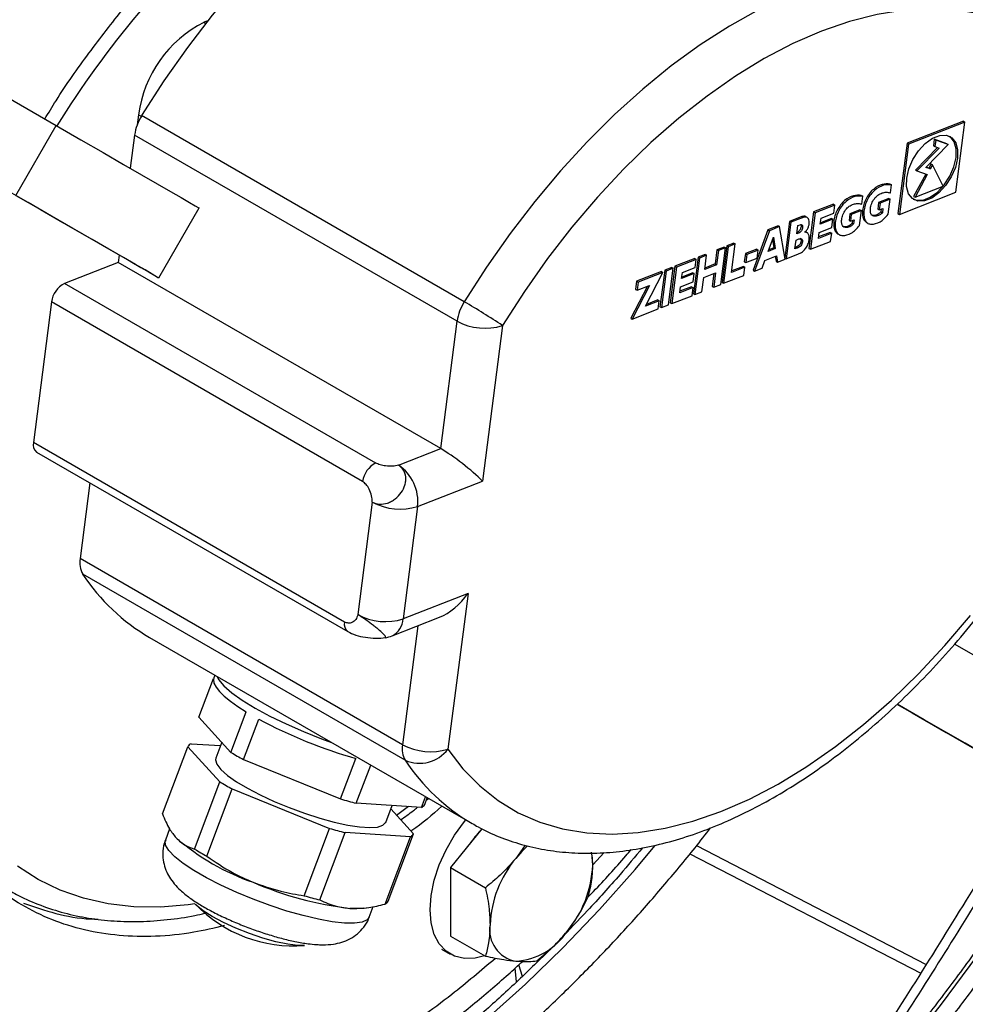
# Model space of a CAD drawing. Units: millimetres. Extents: x 5 to 415, y 3 to 291.
# Drawn here: x 217 to 219, y 50 to 52 of the extents above; entities that cross this region are included whole.
import ezdxf

# ---------------------------------------------------------------- set-up
doc = ezdxf.new("R2010")
doc.units = ezdxf.units.MM

msp = doc.modelspace()

# ---------------------------------------------------------------- linework, layer by layer
at = {"color": 7, "linetype": 'Continuous', "lineweight": 25}
for p, q in [((215.6189, 52.4645), (217.4935, 51.382)), ((217.806, 51.5982), (217.7981, 51.5952)), ((217.6631, 51.4044), (217.6604, 51.3838)), ((218.3355, 51.018), (217.6696, 51.4024)), ((219.366, 51.391), (219.2496, 51.3453)), ((219.3689, 51.3893), (219.2526, 51.3436)), ((219.3502, 51.2441), (219.3689, 51.3893)), ((219.366, 51.391), (219.3689, 51.3893)), ((217.4102, 51.2377), (217.4935, 51.382)), ((217.6549, 51.3624), (217.6461, 51.2939)), ((218.3208, 50.978), (217.6549, 51.3624)), ((219.2496, 51.3453), (219.2309, 51.2002)), ((219.2526, 51.3436), (219.2339, 51.1985)), ((219.2496, 51.3453), (219.2526, 51.3436)), ((219.2885, 51.2957), (219.3346, 51.3426)), ((219.3059, 51.3536), (219.3042, 51.3402)), ((219.3316, 51.3443), (219.3059, 51.3536)), ((219.3059, 51.3536), (219.3089, 51.3519)), ((219.3089, 51.3519), (219.3071, 51.3385)), ((219.3346, 51.3426), (219.3089, 51.3519)), ((219.3316, 51.3443), (219.3346, 51.3426)), ((219.3126, 51.3366), (219.2669, 51.2901)), ((219.316, 51.3353), (219.2699, 51.2884)), ((219.3042, 51.3402), (219.3071, 51.3385)), ((219.3071, 51.3385), (219.316, 51.3353)), ((219.2994, 51.3028), (219.2947, 51.2941)), ((219.2994, 51.3028), (219.3023, 51.3011)), ((219.2881, 51.2818), (219.2631, 51.2356)), ((219.2669, 51.2901), (219.2699, 51.2884)), ((219.2699, 51.2884), (219.2913, 51.2807)), ((219.2976, 51.2924), (219.2885, 51.2957)), ((219.2947, 51.2941), (219.2889, 51.2962)), ((219.2947, 51.2941), (219.2976, 51.2924)), ((219.3023, 51.3011), (219.2976, 51.2924)), ((219.3242, 51.2567), (219.3023, 51.3011)), ((219.2145, 51.2611), (219.2175, 51.2594)), ((219.2913, 51.2807), (219.2661, 51.2339)), ((219.2154, 51.2429), (219.2175, 51.2594)), ((219.2339, 51.1985), (219.3502, 51.2441)), ((219.2661, 51.2339), (219.3242, 51.2567)), ((219.1552, 51.2378), (219.1581, 51.2361)), ((219.156, 51.2197), (219.1581, 51.2361)), ((219.1909, 51.2232), (219.1891, 51.2094)), ((219.2117, 51.2314), (219.1909, 51.2232)), ((219.1909, 51.2232), (219.1938, 51.2215)), ((219.1938, 51.2215), (219.1921, 51.2077)), ((219.2147, 51.2297), (219.1938, 51.2215)), ((219.2107, 51.1989), (219.2147, 51.2297)), ((219.2117, 51.2314), (219.2147, 51.2297)), ((219.2631, 51.2356), (219.2661, 51.2339)), ((217.7048, 51.0675), (217.7881, 51.2118)), ((219.0568, 51.2036), (219.0471, 51.1281)), ((219.0597, 51.2019), (219.05, 51.1264)), ((219.0975, 51.2196), (219.0568, 51.2036)), ((219.0568, 51.2036), (219.0597, 51.2019)), ((219.1005, 51.2179), (219.0597, 51.2019)), ((219.0721, 51.1908), (219.0983, 51.201)), ((219.0975, 51.2196), (219.1005, 51.2179)), ((219.0983, 51.201), (219.1005, 51.2179)), ((219.1315, 51.1999), (219.1298, 51.1862)), ((219.1524, 51.2081), (219.1315, 51.1999)), ((219.1315, 51.1999), (219.1345, 51.1982)), ((219.1553, 51.2064), (219.1345, 51.1982)), ((219.1514, 51.1756), (219.1553, 51.2064)), ((219.1524, 51.2081), (219.1553, 51.2064)), ((219.1891, 51.2094), (219.1921, 51.2077)), ((219.1921, 51.2077), (219.1999, 51.2108)), ((219.1965, 51.2095), (219.1958, 51.2036)), ((219.1958, 51.2036), (219.1987, 51.2019)), ((219.1999, 51.2108), (219.1987, 51.2019)), ((219.2309, 51.2002), (219.2339, 51.1985)), ((219.0068, 51.184), (218.9971, 51.1091)), ((219.0097, 51.1823), (219, 51.1068)), ((219.0324, 51.194), (219.0068, 51.184)), ((219.0068, 51.184), (219.0097, 51.1823)), ((219.0353, 51.1923), (219.0097, 51.1823)), ((219.0324, 51.194), (219.0353, 51.1923)), ((219.0437, 51.1919), (219.0407, 51.1936)), ((219.0705, 51.1783), (219.0721, 51.1908)), ((219.0967, 51.1885), (219.0705, 51.1783)), ((219.0937, 51.1902), (219.0709, 51.1813)), ((219.0937, 51.1902), (219.0967, 51.1885)), ((219.0945, 51.1717), (219.0967, 51.1885)), ((219.1298, 51.1862), (219.1327, 51.1845)), ((219.1345, 51.1982), (219.1327, 51.1845)), ((219.1327, 51.1845), (219.1405, 51.1875)), ((219.1372, 51.1862), (219.1364, 51.1804)), ((219.1364, 51.1804), (219.1394, 51.1787)), ((219.1405, 51.1875), (219.1394, 51.1787)), ((219.1657, 51.1819), (219.1686, 51.1802)), ((218.9624, 51.1666), (218.9319, 51.083)), ((218.9654, 51.1649), (218.9348, 51.0813)), ((218.9836, 51.1749), (218.9624, 51.1666)), ((218.9624, 51.1666), (218.9654, 51.1649)), ((218.9865, 51.1732), (218.9654, 51.1649)), ((218.9836, 51.1749), (218.9865, 51.1732)), ((218.9977, 51.1059), (218.9865, 51.1732)), ((219.0221, 51.1586), (219.0243, 51.1753)), ((219.0267, 51.1604), (219.0221, 51.1586)), ((219.0238, 51.1621), (219.0225, 51.1616)), ((219.0238, 51.1621), (219.0267, 51.1604)), ((219.0243, 51.1753), (219.0289, 51.1771)), ((219.0432, 51.1607), (219.0402, 51.1624)), ((219.0667, 51.149), (219.0683, 51.1614)), ((219.0941, 51.1597), (219.0667, 51.149)), ((219.0911, 51.1614), (219.0671, 51.152)), ((219.0683, 51.1614), (219.0945, 51.1717)), ((219.0911, 51.1614), (219.0941, 51.1597)), ((219.0919, 51.1428), (219.0941, 51.1597)), ((218.8921, 51.1391), (218.8776, 51.1334)), ((218.8921, 51.1391), (218.8951, 51.1374)), ((218.9629, 51.122), (218.9737, 51.1517)), ((218.9719, 51.1466), (218.9747, 51.1295)), ((218.9737, 51.1517), (218.9777, 51.1278)), ((219.0181, 51.1271), (219.0204, 51.1454)), ((219.0204, 51.1454), (219.0265, 51.1478)), ((219.05, 51.1264), (219.0919, 51.1428)), ((219.1063, 51.1586), (219.1093, 51.1569)), ((218.8572, 51.1254), (218.8535, 51.0961)), ((218.8602, 51.1237), (218.8564, 51.0943)), ((218.8718, 51.1311), (218.8572, 51.1254)), ((218.8572, 51.1254), (218.8602, 51.1237)), ((218.8747, 51.1294), (218.8602, 51.1237)), ((218.865, 51.0539), (218.8747, 51.1294)), ((218.8776, 51.1334), (218.8679, 51.0579)), ((218.8805, 51.1317), (218.8708, 51.0562)), ((218.8718, 51.1311), (218.8747, 51.1294)), ((218.8776, 51.1334), (218.8805, 51.1317)), ((218.8951, 51.1374), (218.8805, 51.1317)), ((218.8875, 51.0787), (218.8951, 51.1374)), ((218.9392, 51.1266), (218.9159, 51.1175)), ((218.9421, 51.1249), (218.9188, 51.1158)), ((218.9392, 51.1266), (218.9421, 51.1249)), ((218.9399, 51.1081), (218.9421, 51.1249)), ((218.9777, 51.1278), (218.9629, 51.122)), ((218.9747, 51.1295), (218.9641, 51.1254)), ((218.9747, 51.1295), (218.9777, 51.1278)), ((219.0241, 51.1295), (219.0181, 51.1271)), ((219.0212, 51.1312), (219.0185, 51.1301)), ((219.0212, 51.1312), (219.0241, 51.1295)), ((219.0471, 51.1281), (219.05, 51.1264)), ((217.6211, 51.0992), (217.5105, 51.0559)), ((217.6231, 51.1146), (217.6211, 51.0992)), ((218.2869, 50.7148), (217.6211, 51.0992)), ((218.8113, 51.1074), (218.7705, 51.0914)), ((218.8142, 51.1057), (218.7735, 51.0897)), ((218.8182, 51.1101), (218.8085, 51.0346)), ((218.8113, 51.1074), (218.8142, 51.1057)), ((218.8212, 51.1084), (218.8115, 51.0329)), ((218.812, 51.0888), (218.8142, 51.1057)), ((218.8328, 51.1158), (218.8182, 51.1101)), ((218.8182, 51.1101), (218.8212, 51.1084)), ((218.8357, 51.1141), (218.8212, 51.1084)), ((218.832, 51.0848), (218.8357, 51.1141)), ((218.8328, 51.1158), (218.8357, 51.1141)), ((218.9159, 51.1175), (218.9137, 51.1007)), ((218.9137, 51.1007), (218.9167, 51.099)), ((218.9159, 51.1175), (218.9188, 51.1158)), ((218.9188, 51.1158), (218.9167, 51.099)), ((218.9167, 51.099), (218.9399, 51.1081)), ((218.9502, 51.0873), (218.9561, 51.1034)), ((218.9561, 51.1034), (218.9801, 51.1128)), ((218.9776, 51.1118), (218.9793, 51.1016)), ((218.9793, 51.1016), (218.9823, 51.0999)), ((218.9801, 51.1128), (218.9823, 51.0999)), ((218.9823, 51.0999), (218.9977, 51.1059)), ((218.9973, 51.1084), (219, 51.1068)), ((219, 51.1068), (219.0256, 51.1169)), ((218.7426, 51.0804), (218.6914, 51.0604)), ((218.7456, 51.0787), (218.6944, 51.0587)), ((218.7096, 51.009), (218.7456, 51.0787)), ((218.7493, 51.0832), (218.7396, 51.0076)), ((218.7523, 51.0815), (218.7425, 51.0059)), ((218.7426, 51.0804), (218.7456, 51.0787)), ((218.7639, 51.0889), (218.7493, 51.0832)), ((218.7493, 51.0832), (218.7523, 51.0815)), ((218.7668, 51.0872), (218.7523, 51.0815)), ((218.7571, 51.0116), (218.7668, 51.0872)), ((218.7705, 51.0914), (218.7608, 51.0159)), ((218.7735, 51.0897), (218.7638, 51.0142)), ((218.7639, 51.0889), (218.7668, 51.0872)), ((218.7705, 51.0914), (218.7735, 51.0897)), ((218.7843, 51.0661), (218.7859, 51.0786)), ((218.8075, 51.078), (218.7846, 51.0691)), ((218.7859, 51.0786), (218.812, 51.0888)), ((218.8075, 51.078), (218.8104, 51.0763)), ((218.8564, 51.0943), (218.832, 51.0848)), ((218.8535, 51.0961), (218.8324, 51.0878)), ((218.8535, 51.0961), (218.8564, 51.0943)), ((218.9149, 51.0894), (218.8875, 51.0787)), ((218.9119, 51.0911), (218.8879, 51.0817)), ((218.9119, 51.0911), (218.9149, 51.0894)), ((218.9127, 51.0726), (218.9149, 51.0894)), ((218.9319, 51.083), (218.9348, 51.0813)), ((218.9348, 51.0813), (218.9502, 51.0873)), ((218.6914, 51.0604), (218.6892, 51.0435)), ((218.6914, 51.0604), (218.6944, 51.0587)), ((218.6944, 51.0587), (218.6922, 51.0418)), ((218.7821, 51.0492), (218.8083, 51.0595)), ((218.8104, 51.0763), (218.7843, 51.0661)), ((218.8083, 51.0595), (218.8104, 51.0763)), ((218.826, 51.0386), (218.8298, 51.0679)), ((218.8298, 51.0679), (218.8542, 51.0775)), ((218.8509, 51.0762), (218.8475, 51.0499)), ((218.8542, 51.0775), (218.8505, 51.0482)), ((218.8679, 51.0579), (218.8708, 51.0562)), ((218.8708, 51.0562), (218.9127, 51.0726)), ((218.1528, 50.6851), (217.5105, 51.0559)), ((218.7135, 51.0502), (218.6794, 50.984)), ((218.7182, 51.052), (218.6823, 50.9823)), ((218.6892, 51.0435), (218.6922, 51.0418)), ((218.6922, 51.0418), (218.7182, 51.052)), ((218.7805, 51.0367), (218.7821, 51.0492)), ((218.8078, 51.0475), (218.7805, 51.0367)), ((218.8049, 51.0492), (218.7809, 51.0398)), ((218.8049, 51.0492), (218.8078, 51.0475)), ((218.8057, 51.0306), (218.8078, 51.0475)), ((218.8115, 51.0329), (218.826, 51.0386)), ((218.8475, 51.0499), (218.8505, 51.0482)), ((218.8505, 51.0482), (218.865, 51.0539)), ((217.4835, 51.0177), (217.4462, 50.7274)), ((218.1258, 50.647), (217.4835, 51.0177)), ((218.738, 51.0201), (218.7096, 51.009)), ((218.7351, 51.0218), (218.7115, 51.0125)), ((218.7351, 51.0218), (218.738, 51.0201)), ((218.7358, 51.0033), (218.738, 51.0201)), ((218.7638, 51.0142), (218.8057, 51.0306)), ((218.8085, 51.0346), (218.8115, 51.0329)), ((218.6823, 50.9823), (218.7358, 51.0033)), ((218.7396, 51.0076), (218.7425, 51.0059)), ((218.7425, 51.0059), (218.7571, 51.0116)), ((218.7608, 51.0159), (218.7638, 51.0142)), ((218.2869, 50.7148), (218.3208, 50.978)), ((218.6794, 50.984), (218.6823, 50.9823)), ((218.4145, 50.969), (218.3732, 50.6478)), ((218.0885, 50.3567), (217.4462, 50.7274)), ((218.1997, 50.6806), (218.2869, 50.7148)), ((217.4528, 50.7077), (218.0951, 50.3369)), ((217.5626, 50.6443), (217.5424, 50.4877)), ((218.2393, 50.5953), (218.3732, 50.6478)), ((218.1457, 50.6043), (218.1158, 50.3721)), ((218.2393, 50.5953), (218.2095, 50.3631)), ((218.2083, 50.1033), (217.5424, 50.4877)), ((218.2137, 50.0712), (217.5479, 50.4556)), ((218.3433, 50.4156), (218.2095, 50.3631)), ((218.3433, 50.4156), (218.302, 50.0944)), ((218.1867, 50.3283), (218.2846, 50.3667)), ((217.686, 50.3248), (218.3518, 49.9404)), ((217.8205, 50.2472), (217.8185, 50.2418)), ((217.7879, 50.1601), (217.8179, 50.2398)), ((217.854, 50.0875), (217.8856, 50.1711)), ((217.854, 50.0875), (217.7879, 50.1601)), ((217.8797, 50.0727), (217.9112, 50.1563)), ((217.7715, 50.1055), (217.8324, 50.1015)), ((217.835, 50.1084), (217.8225, 50.0754)), ((217.7126, 49.9605), (217.7649, 50.0993)), ((217.8311, 50.0267), (217.7649, 50.0993)), ((217.8797, 50.0727), (218.0804, 49.9913)), ((218.0804, 49.9913), (218.112, 50.0749)), ((218.1127, 49.9826), (218.1424, 50.0614)), ((217.7787, 49.8879), (217.8311, 50.0267)), ((217.8043, 49.8731), (217.8567, 50.0119)), ((217.8567, 50.0119), (218.0575, 49.9305)), ((218.2473, 49.9737), (218.1127, 49.9826)), ((218.2473, 49.9737), (218.2557, 49.9959)), ((218.2539, 49.9798), (218.2592, 49.9939)), ((218.2572, 49.9886), (218.2619, 49.9923)), ((218.1734, 49.943), (218.1865, 49.9777)), ((218.1838, 49.9707), (218.2309, 49.919)), ((217.7273, 49.9294), (217.7186, 49.9062)), ((218.0051, 49.7916), (218.0575, 49.9305)), ((218.0373, 49.7829), (218.0897, 49.9218)), ((218.2244, 49.9129), (218.0897, 49.9218)), ((218.1786, 49.7802), (218.2309, 49.919)), ((218.372, 49.9299), (218.3075, 49.8496)), ((218.172, 49.7741), (218.2244, 49.9129)), ((218.4612, 49.8959), (218.4418, 49.8686)), ((218.6009, 49.8544), (218.5991, 49.8794)), ((218.8014, 49.8783), (219.2782, 49.6319)), ((218.3075, 49.8496), (218.3793, 49.8081)), ((218.3075, 49.8496), (218.3075, 49.7081)), ((218.1268, 49.7656), (218.1328, 49.7663)), ((218.1396, 49.7474), (218.1478, 49.769)), ((218.3075, 49.7081), (218.3793, 49.6667)), ((218.0057, 49.6887), (217.9919, 49.6888)), ((218.2888, 49.6812), (218.3065, 49.671)), ((218.4556, 49.6247), (218.4481, 49.6486))]:
    msp.add_line(p, q, dxfattribs=at)
at = {"color": 8, "linetype": 'Continuous', "lineweight": 25}
for p, q in [((217.7981, 51.5952), (217.8019, 51.593)), ((217.6631, 51.4044), (217.6688, 51.4011)), ((218.2399, 50.3491), (218.2083, 50.1033)), ((218.2207, 49.9755), (218.1959, 49.9575)), ((218.6008, 49.8554), (218.6244, 49.8808)), ((218.8148, 49.8949), (219.2892, 49.6497)), ((218.4435, 49.6134), (218.4409, 49.6422))]:
    msp.add_line(p, q, dxfattribs=at)
at = {"color": 7, "linetype": 'Continuous', "lineweight": 25, "flags": 128}
for points in [[(218.8263, 52.0407), (218.818, 52.0454), (218.7733, 52.0663), (218.7258, 52.0817), (218.6758, 52.0916), (218.6235, 52.0959), (218.5691, 52.0947), (218.513, 52.0878), (218.4555, 52.0754), (218.3969, 52.0575), (218.3374, 52.0341), (218.2773, 52.0055), (218.2171, 51.9718), (218.1569, 51.9331), (218.0972, 51.8896), (218.0381, 51.8417), (217.9801, 51.7894), (217.9234, 51.7331), (217.8683, 51.6731), (217.8151, 51.6097), (217.7641, 51.5432), (217.7155, 51.474), (217.6696, 51.4024)], [(219.3995, 51.6129), (219.3497, 51.6211), (219.2977, 51.6237), (219.2436, 51.6205), (219.1879, 51.6116), (219.1308, 51.597), (219.0727, 51.5768), (219.014, 51.5511), (218.9548, 51.5202), (218.8956, 51.484), (218.8367, 51.443), (218.7784, 51.3972), (218.721, 51.3469), (218.665, 51.2925), (218.6105, 51.2341), (218.5579, 51.1723), (218.5075, 51.1072), (218.4596, 51.0393), (218.4145, 50.969)], [(217.4935, 51.382), (217.5442, 51.3527), (217.5905, 51.326), (217.6323, 51.3018), (217.6694, 51.2804), (217.7016, 51.2618), (217.7289, 51.246), (217.7512, 51.2332), (217.7682, 51.2233), (217.7801, 51.2165), (217.7866, 51.2127), (217.7881, 51.2118)], [(219.249, 51.2734), (219.2535, 51.2926), (219.2619, 51.3119), (219.2735, 51.3298), (219.2873, 51.3448), (219.3023, 51.3556), (219.3172, 51.3615), (219.3308, 51.3618), (219.342, 51.3567), (219.35, 51.3465), (219.354, 51.332), (219.3538, 51.3144), (219.3493, 51.2952), (219.3409, 51.2758), (219.3293, 51.258), (219.3155, 51.243), (219.3005, 51.2321), (219.2856, 51.2263), (219.272, 51.2259), (219.2608, 51.2311), (219.2528, 51.2413), (219.2488, 51.2558), (219.249, 51.2734)], [(219.2625, 51.2298), (219.2691, 51.2276), (219.2827, 51.228), (219.2976, 51.2338), (219.3126, 51.2447), (219.3264, 51.2597), (219.338, 51.2775), (219.3463, 51.2969), (219.3508, 51.3161), (219.3511, 51.3337), (219.347, 51.3482), (219.3391, 51.3584), (219.3374, 51.3596)], [(217.4102, 51.2377), (217.4608, 51.2084), (217.5072, 51.1816), (217.549, 51.1575), (217.5861, 51.1361), (217.6183, 51.1175), (217.6456, 51.1017), (217.6678, 51.0889), (217.6849, 51.079), (217.6967, 51.0722), (217.7033, 51.0683), (217.7046, 51.0676), (217.7006, 51.0699), (217.6913, 51.0753), (217.6767, 51.0837), (217.657, 51.0951), (217.6321, 51.1094), (217.6022, 51.1266), (217.5675, 51.1467), (217.5279, 51.1695), (217.4838, 51.195), (217.4352, 51.2231), (217.3823, 51.2536)], [(218.302, 50.0944), (218.3329, 50.0538), (218.3675, 50.0183), (218.4056, 49.9879), (218.447, 49.9629), (218.4914, 49.9434), (218.5387, 49.9295), (218.5885, 49.9212), (218.6406, 49.9187), (218.6946, 49.9219), (218.7504, 49.9308), (218.8074, 49.9454), (218.8655, 49.9655), (218.9243, 49.9912), (218.9835, 50.0222), (219.0427, 50.0583), (219.1016, 50.0994), (219.1599, 50.1452), (219.2172, 50.1954), (219.2733, 50.2499), (219.3278, 50.3082), (219.3803, 50.3701)], [(220.7647, 49.493), (220.717, 49.5205), (220.665, 49.5505), (220.6089, 49.583), (220.5489, 49.6176), (220.4852, 49.6543), (220.4182, 49.693), (220.348, 49.7336), (220.275, 49.7758), (220.1993, 49.8194), (220.1214, 49.8644), (220.0415, 49.9106), (219.9598, 49.9577), (219.8769, 50.0056), (219.7928, 50.0541), (219.7081, 50.1031), (219.6229, 50.1522), (219.5377, 50.2014), (219.4527, 50.2505), (219.3683, 50.2992), (219.3473, 50.3113)], [(217.8252, 50.2445), (217.8285, 50.2382), (217.8393, 50.2252), (217.8557, 50.2107), (217.8774, 50.1952), (217.9037, 50.179), (217.934, 50.1625), (217.9676, 50.1462), (218.0034, 50.1304), (218.0407, 50.1157), (218.0612, 50.1082)], [(217.8185, 50.2418), (217.8177, 50.2377), (217.8189, 50.2305), (217.8232, 50.2224), (217.8303, 50.2134), (217.8402, 50.2037), (217.8529, 50.1933), (217.868, 50.1824), (217.8856, 50.1711)], [(219.2286, 50.1874), (219.2602, 50.1692), (219.3306, 50.1285), (219.4022, 50.0871), (219.4746, 50.0454), (219.5472, 50.0035), (219.6196, 49.9616), (219.6915, 49.9201), (219.7624, 49.8792), (219.8318, 49.8391), (219.8994, 49.8001), (219.9647, 49.7624), (220.0273, 49.7262), (220.0869, 49.6918), (220.1432, 49.6593), (220.1957, 49.629), (220.2442, 49.601), (220.2883, 49.5755)], [(220.6814, 49.3486), (220.6337, 49.3762), (220.5816, 49.4062), (220.5255, 49.4386), (220.4655, 49.4733), (220.4019, 49.51), (220.3349, 49.5487), (220.2647, 49.5892), (220.1916, 49.6314), (220.116, 49.6751), (220.0381, 49.7201), (219.9581, 49.7662), (219.8765, 49.8134), (219.7935, 49.8613), (219.7095, 49.9098), (219.6247, 49.9587), (219.5396, 50.0079), (219.4543, 50.0571), (219.3694, 50.1062), (219.285, 50.1549), (219.2291, 50.1872)], [(217.8225, 50.0754), (217.8219, 50.0718), (217.8247, 50.0629), (217.8331, 50.0522), (217.8468, 50.0401), (217.8654, 50.027), (217.8882, 50.0134), (217.9145, 49.9996), (217.9435, 49.9861), (217.9743, 49.9734), (218.0058, 49.9618), (218.0371, 49.9518), (218.0671, 49.9435), (218.0949, 49.9374), (218.1196, 49.9336), (218.1404, 49.9323), (218.1566, 49.9334), (218.1677, 49.9369), (218.1733, 49.9428), (218.1734, 49.943)], [(218.3776, 49.6677), (218.3581, 49.6628), (218.3358, 49.6619), (218.3156, 49.6666), (218.2981, 49.6767), (218.284, 49.6918), (218.2736, 49.7116), (218.2672, 49.7354), (218.265, 49.7625), (218.2672, 49.7921), (218.2736, 49.8233), (218.284, 49.8551), (218.2981, 49.8866), (218.3156, 49.9168), (218.3358, 49.9448), (218.3385, 49.9481)], [(218.4664, 49.8947), (218.4543, 49.8829), (218.4418, 49.8686)], [(218.6009, 49.8544), (218.6, 49.8698), (218.598, 49.8811)], [(217.9919, 49.6888), (217.9712, 49.6913), (217.9468, 49.6965), (217.9199, 49.704), (217.892, 49.7135), (217.8643, 49.7245), (217.8383, 49.7364), (217.8152, 49.7486), (217.7963, 49.7606), (217.7825, 49.7717), (217.7804, 49.7737)], [(218.1268, 49.7656), (218.1165, 49.7649), (218.0997, 49.7653)]]:
    msp.add_lwpolyline(points, dxfattribs=at)
at = {"color": 8, "linetype": 'Continuous', "lineweight": 25, "flags": 128}
for points in [[(219.4922, 51.6563), (219.4838, 51.661), (219.4391, 51.6819), (219.3917, 51.6973), (219.3416, 51.7072), (219.2893, 51.7116), (219.235, 51.7103), (219.1789, 51.7034), (219.1214, 51.691), (219.0627, 51.6731), (219.0032, 51.6497), (218.9432, 51.6211), (218.883, 51.5874), (218.8228, 51.5487), (218.763, 51.5052), (218.704, 51.4573), (218.646, 51.405), (218.5893, 51.3487), (218.5342, 51.2887), (218.481, 51.2253), (218.43, 51.1588), (218.3814, 51.0896), (218.3355, 51.018)], [(218.0258, 48.5136), (218.0598, 48.5272), (218.1469, 48.5655), (218.2345, 48.6088), (218.3223, 48.6569), (218.4101, 48.7099), (218.4977, 48.7675), (218.5849, 48.8297), (218.6715, 48.8962), (218.7573, 48.9671), (218.8422, 49.042), (218.9259, 49.1209), (219.0083, 49.2035), (219.0892, 49.2896), (219.1684, 49.3792), (219.2456, 49.472), (219.3209, 49.5677), (219.3939, 49.6661), (219.4645, 49.7672), (219.5326, 49.8705), (219.5972, 49.9746)], [(218.0882, 49.7349), (218.0632, 49.7377), (218.0345, 49.7429), (218.0029, 49.7504), (217.9693, 49.7599), (217.9346, 49.7713), (217.8998, 49.7842), (217.8658, 49.7983), (217.8334, 49.8131), (217.8037, 49.8283), (217.7775, 49.8435), (217.7553, 49.8582), (217.7379, 49.8721), (217.7257, 49.8847), (217.7191, 49.8957), (217.7182, 49.9049), (217.7186, 49.9062)], [(217.7358, 49.1453), (217.8162, 49.1759), (217.8973, 49.2121), (217.9788, 49.2537), (218.0604, 49.3005), (218.1419, 49.3526), (218.223, 49.4096), (218.3035, 49.4714), (218.3831, 49.5379), (218.4617, 49.6088), (218.5389, 49.6838), (218.6145, 49.7629), (218.6883, 49.8457), (218.7292, 49.8942)], [(217.7793, 49.7749), (217.7655, 49.773), (217.7086, 49.7682), (217.6536, 49.7688), (217.6005, 49.7749), (217.5498, 49.7863), (217.5016, 49.8032), (217.4561, 49.8253), (217.4136, 49.8525)], [(218.1396, 49.7474), (218.1352, 49.7417), (218.1247, 49.737), (218.1089, 49.7347), (218.0882, 49.7349)]]:
    msp.add_lwpolyline(points, dxfattribs=at)
at = {"color": 8, "linetype": 'Continuous', "lineweight": 25}
for centre, radius, start, end in [((219.1944, 50.3279), 1.9998, 131.7395, 148.212), ((218.1071, 50.3519), 0.0192, 165.7319, 231.3208), ((218.1688, 50.3648), 0.0407, 296.0356, 357.5621), ((218.5641, 50.303), 0.4201, 213.4805, 239.64), ((208.1781, 56.6817), 13.3056, 322.80343, 329.57364), ((208.9113, 56.2595), 12.9886, 322.70271, 329.55912)]:
    msp.add_arc(centre, radius, start, end, dxfattribs=at)
at = {"color": 7, "linetype": 'Continuous', "lineweight": 25}
for centre, radius, start, end in [((217.911, 51.3721), 0.2499, 116.8329, 172.5818), ((217.7577, 51.3473), 0.1038, 147.9676, 171.6623), ((217.5331, 51.0113), 0.05, 116.8329, 172.5818), ((218.4235, 50.9629), 0.1038, 147.9676, 171.6623), ((217.6051, 49.7523), 1.4613, 56.3659, 60.0102), ((218.3782, 51.0838), 0.1204, 241.5309, 287.5341), ((217.4648, 50.7227), 0.0192, 165.7379, 231.2655), ((218.1754, 50.6405), 0.05, 116.8329, 172.5818), ((218.1493, 50.6053), 0.0906, 353.689, 56.2104), ((218.2031, 50.7102), 0.1204, 241.5309, 287.5341), ((217.5888, 50.479), 0.0471, 169.3827, 209.8183), ((217.8982, 50.6873), 0.4201, 213.4804, 239.649), ((218.1732, 50.4779), 0.1204, 241.5309, 287.5341), ((218.1623, 50.3903), 0.0667, 278.6151, 291.4058), ((218.3999, 51.0724), 1.0383, 241.9226, 253.9018), ((217.7796, 50.0902), 0.0173, 117.8997, 147.9917), ((218.2546, 50.0946), 0.0471, 169.3827, 209.8183), ((218.2657, 50.2092), 0.1204, 241.5309, 287.5341), ((218.1707, 50.6065), 0.6079, 238.6077, 241.3977), ((218.2434, 50.1378), 0.0729, 245.9783, 323.4256), ((218.1478, 50.5457), 0.6079, 238.6077, 241.3977), ((218.3229, 50.8274), 0.8706, 253.8274, 256.0232), ((218.2392, 49.989), 0.0173, 297.8997, 327.9917), ((218.3, 50.7666), 0.8706, 253.8274, 256.0232), ((218.2163, 49.9282), 0.0173, 297.8997, 327.9917), ((218.5303, 49.7745), 0.2214, 136.6943, 145.7165), ((218.064, 50.2875), 0.4963, 229.3361, 250.6692), ((218.0954, 50.4068), 0.6079, 238.6077, 241.3977), ((218.6188, 49.7213), 0.2302, 140.2279, 177.3607), ((218.3709, 49.865), 0.2302, 320.2279, 357.3607), ((218.1851, 50.4806), 0.7203, 246.662, 263.1887), ((218.2476, 50.6277), 0.8706, 253.8274, 256.0232), ((218.1639, 49.7894), 0.0173, 297.8997, 327.9917), ((217.9836, 49.9712), 0.2833, 224.1853, 274.4759), ((218.4539, 49.7213), 0.066, 170.7481, 259.4532), ((218.4336, 49.7931), 0.1369, 273.4295, 326.5651)]:
    msp.add_arc(centre, radius, start, end, dxfattribs=at)
for centre, major_axis, ratio, start_param, end_param in [((218.326, 50.675), (0.0609, -0.0475), 0.136383, 0.798157, 2.368953), ((218.2961, 50.4428), (0.0576, 0.0739), 0.577241, 3.914232, 4.792975)]:
    msp.add_ellipse(centre, major_axis=major_axis, ratio=ratio, start_param=start_param, end_param=end_param, dxfattribs=at)
for points, knots in [([(217.186, 51.5663), (217.1971, 51.5851), (217.2304, 51.6409), (217.2883, 51.732), (217.3596, 51.8393), (217.4332, 51.9445), (217.5089, 52.0474), (217.5866, 52.1479), (217.6662, 52.2457), (217.7475, 52.3408), (217.8305, 52.4329), (217.9149, 52.522), (218.0006, 52.6079), (218.0874, 52.6903), (218.1753, 52.7693), (218.2641, 52.8446), (218.3536, 52.9162), (218.4437, 52.9838), (218.5342, 53.0475), (218.625, 53.1071), (218.7159, 53.1626), (218.8067, 53.2137), (218.8974, 53.2605), (218.9876, 53.3028), (219.0787, 53.3414), (219.1392, 53.3634), (219.1701, 53.3745)], [0, 0, 0, 0, 0.0215742, 0.0640823, 0.1065892, 0.1490946, 0.1915979, 0.2340985, 0.276596, 0.3190897, 0.3615793, 0.4040642, 0.4465439, 0.4890181, 0.5314864, 0.5739484, 0.6164039, 0.6588529, 0.7012954, 0.7437316, 0.786162, 0.8285876, 0.8710095, 0.9134294, 0.9558492, 1, 1, 1, 1]), ([(217.4698, 51.3957), (217.4774, 51.4083), (217.5059, 51.455), (217.56, 51.5322), (217.6085, 51.5939), (217.6327, 51.6247)], [0, 0, 0, 0, 0.155385, 0.577693, 1, 1, 1, 1]), ([(219.2145, 51.2611), (219.2093, 51.2614), (219.1987, 51.2622), (219.1829, 51.2536), (219.1715, 51.2419), (219.1645, 51.2309), (219.1598, 51.2188), (219.1574, 51.2067), (219.1575, 51.1958), (219.1599, 51.1866), (219.1638, 51.1834), (219.1657, 51.1819)], [0, 0, 0, 0, 0.178547, 0.359119, 0.448368, 0.53824, 0.630173, 0.724585, 0.819737, 0.912636, 1, 1, 1, 1]), ([(219.2175, 51.2594), (219.2122, 51.2597), (219.2016, 51.2605), (219.1858, 51.2519), (219.1745, 51.2402), (219.1674, 51.2292), (219.1627, 51.2171), (219.1603, 51.205), (219.1604, 51.1941), (219.163, 51.185), (219.1684, 51.1794), (219.1785, 51.1771), (219.1907, 51.1807), (219.2028, 51.1893), (219.2081, 51.1957), (219.2107, 51.1989)], [0, 0, 0, 0, 0.122983, 0.24736, 0.308834, 0.370738, 0.434061, 0.499092, 0.564632, 0.62862, 0.690532, 0.752758, 0.877577, 0.93869, 1, 1, 1, 1]), ([(219.1987, 51.2019), (219.1969, 51.2003), (219.1934, 51.1972), (219.1883, 51.195), (219.1833, 51.1943), (219.1788, 51.1951), (219.175, 51.1986), (219.1737, 51.205), (219.1741, 51.2136), (219.1774, 51.2236), (219.1835, 51.2337), (219.1919, 51.2406), (219.2005, 51.2438), (219.2086, 51.2446), (219.2132, 51.2435), (219.2154, 51.2429)], [0, 0, 0, 0, 0.063227, 0.117953, 0.169581, 0.239629, 0.296264, 0.370741, 0.446502, 0.534266, 0.623576, 0.713321, 0.810854, 0.911242, 1, 1, 1, 1]), ([(219.1552, 51.2378), (219.1499, 51.2382), (219.1393, 51.2389), (219.1235, 51.2303), (219.1122, 51.2186), (219.1052, 51.2076), (219.1004, 51.1955), (219.098, 51.1835), (219.0982, 51.1725), (219.1006, 51.1634), (219.1045, 51.1602), (219.1063, 51.1586)], [0, 0, 0, 0, 0.178547, 0.359119, 0.448368, 0.53824, 0.630173, 0.724585, 0.819737, 0.912636, 1, 1, 1, 1]), ([(219.1581, 51.2361), (219.1529, 51.2365), (219.1423, 51.2372), (219.1265, 51.2286), (219.1151, 51.2169), (219.1081, 51.2059), (219.1034, 51.1938), (219.101, 51.1818), (219.1011, 51.1708), (219.1036, 51.1618), (219.1091, 51.1561), (219.1191, 51.1538), (219.1313, 51.1575), (219.1435, 51.166), (219.1488, 51.1724), (219.1514, 51.1756)], [0, 0, 0, 0, 0.1229828, 0.2473601, 0.3088339, 0.3707375, 0.4340608, 0.4990916, 0.5646319, 0.6286203, 0.6905319, 0.7527583, 0.8775766, 0.9386899, 1, 1, 1, 1]), ([(219.1394, 51.1787), (219.1375, 51.177), (219.1341, 51.174), (219.1289, 51.1718), (219.124, 51.171), (219.1194, 51.1718), (219.1157, 51.1754), (219.1143, 51.1818), (219.1147, 51.1903), (219.1181, 51.2004), (219.1241, 51.2104), (219.1326, 51.2173), (219.1412, 51.2205), (219.1492, 51.2213), (219.1538, 51.2202), (219.156, 51.2197)], [0, 0, 0, 0, 0.063227, 0.117953, 0.169581, 0.239629, 0.296264, 0.370741, 0.446502, 0.534266, 0.623576, 0.713321, 0.810854, 0.911242, 1, 1, 1, 1]), ([(219.1958, 51.2036), (219.1939, 51.202), (219.1905, 51.199), (219.1853, 51.1967), (219.1804, 51.1961), (219.1769, 51.1962), (219.1756, 51.1975), (219.1755, 51.1976)], [0, 0, 0, 0, 0.259102, 0.483365, 0.694937, 0.981989, 1, 1, 1, 1]), ([(219.0407, 51.1936), (219.0407, 51.1936), (219.0397, 51.1946), (219.0368, 51.1948), (219.0339, 51.1943), (219.0324, 51.194)], [0, 0, 0, 0, 0.014581, 0.508101, 1, 1, 1, 1]), ([(219.0384, 51.1618), (219.04, 51.1633), (219.0431, 51.1663), (219.0462, 51.1727), (219.0478, 51.1789), (219.0479, 51.1847), (219.0466, 51.1894), (219.0437, 51.1923), (219.0398, 51.1933), (219.0368, 51.1926), (219.0353, 51.1923)], [0, 0, 0, 0, 0.1277501, 0.2507798, 0.3771787, 0.5055624, 0.631534, 0.7541261, 0.8772653, 1, 1, 1, 1]), ([(219.1364, 51.1804), (219.1346, 51.1787), (219.1311, 51.1757), (219.126, 51.1734), (219.1211, 51.1728), (219.1176, 51.1729), (219.1162, 51.1743), (219.1162, 51.1743)], [0, 0, 0, 0, 0.259102, 0.483365, 0.694937, 0.981989, 1, 1, 1, 1]), ([(219.0299, 51.1781), (219.0299, 51.1781), (219.0306, 51.1777), (219.0309, 51.1758), (219.0309, 51.1729), (219.0301, 51.1696), (219.0288, 51.1667), (219.0272, 51.1645), (219.0255, 51.163), (219.0244, 51.1624), (219.0238, 51.1621)], [0, 0, 0, 0, 0.007997, 0.171198, 0.338701, 0.506029, 0.667864, 0.773563, 0.881806, 1, 1, 1, 1]), ([(219.0256, 51.1169), (219.0277, 51.1178), (219.0319, 51.1197), (219.0383, 51.1251), (219.0435, 51.1327), (219.0469, 51.1411), (219.0482, 51.1493), (219.0471, 51.1562), (219.044, 51.1611), (219.0403, 51.1615), (219.0384, 51.1618)], [0, 0, 0, 0, 0.12411, 0.248149, 0.372578, 0.498633, 0.625025, 0.750978, 0.87562, 1, 1, 1, 1]), ([(219.0289, 51.1771), (219.0297, 51.1773), (219.0313, 51.1777), (219.0331, 51.1765), (219.0339, 51.1742), (219.0339, 51.1712), (219.0331, 51.1679), (219.0317, 51.165), (219.0301, 51.1628), (219.0285, 51.1613), (219.0273, 51.1607), (219.0267, 51.1604)], [0, 0, 0, 0, 0.124268, 0.248896, 0.372465, 0.499292, 0.625986, 0.74852, 0.828551, 0.910509, 1, 1, 1, 1]), ([(219.0289, 51.1494), (219.029, 51.1494), (219.0299, 51.1492), (219.0309, 51.1471), (219.031, 51.1435), (219.03, 51.1394), (219.0275, 51.1353), (219.0243, 51.1327), (219.0222, 51.1317), (219.0212, 51.1312)], [0, 0, 0, 0, 0.013023, 0.178742, 0.342801, 0.508132, 0.672028, 0.835635, 1, 1, 1, 1]), ([(219.0265, 51.1478), (219.0275, 51.148), (219.0295, 51.1485), (219.0323, 51.148), (219.0339, 51.1456), (219.0339, 51.1418), (219.0329, 51.1377), (219.0305, 51.1336), (219.0273, 51.131), (219.0252, 51.13), (219.0241, 51.1295)], [0, 0, 0, 0, 0.124895, 0.249801, 0.375763, 0.500464, 0.626132, 0.750709, 0.875067, 1, 1, 1, 1]), ([(218.1457, 50.6043), (218.1505, 50.6025), (218.16, 50.5988), (218.1745, 50.6011), (218.1853, 50.6057), (218.1956, 50.6124), (218.2065, 50.6235), (218.2127, 50.6371), (218.2151, 50.6481), (218.215, 50.659), (218.2111, 50.6715), (218.2035, 50.6776), (218.1997, 50.6806)], [0, 0, 0, 0, 0.127522, 0.250633, 0.315106, 0.378768, 0.503596, 0.624787, 0.688728, 0.753018, 0.877188, 1, 1, 1, 1]), ([(218.1997, 50.6806), (218.1958, 50.6797), (218.1879, 50.6779), (218.1741, 50.6788), (218.1617, 50.681), (218.1557, 50.6838), (218.1528, 50.6851)], [0, 0, 0, 0, 0.271323, 0.563068, 0.789103, 1, 1, 1, 1]), ([(218.1457, 50.6043), (218.1455, 50.6087), (218.1452, 50.6178), (218.1399, 50.6305), (218.1334, 50.6411), (218.1283, 50.645), (218.1258, 50.647)], [0, 0, 0, 0, 0.2723087, 0.5640695, 0.7894301, 1, 1, 1, 1]), ([(218.3521, 49.9409), (218.356, 49.9385), (218.3736, 49.9275), (218.4074, 49.9127), (218.4532, 49.8967), (218.5013, 49.8859), (218.5512, 49.8798), (218.6029, 49.8785), (218.6562, 49.8822), (218.7108, 49.8907), (218.7665, 49.9042), (218.823, 49.9225), (218.88, 49.9456), (218.9373, 49.9733), (218.9946, 50.0055), (219.0515, 50.042), (219.1079, 50.0826), (219.1635, 50.1272), (219.218, 50.1754), (219.2713, 50.2271), (219.3231, 50.2821), (219.3732, 50.34), (219.4213, 50.4007), (219.4674, 50.4638), (219.5046, 50.5192), (219.526, 50.5536), (219.5335, 50.5658)], [0, 0, 0, 0, 0.0123, 0.054406, 0.096518, 0.138768, 0.181278, 0.224127, 0.267351, 0.310935, 0.354835, 0.398982, 0.443305, 0.487738, 0.532227, 0.576729, 0.621215, 0.665671, 0.710091, 0.754474, 0.79882, 0.843133, 0.887419, 0.931684, 0.975933, 1, 1, 1, 1]), ([(218.1158, 50.3721), (218.1146, 50.3684), (218.1123, 50.3609), (218.1046, 50.3557), (218.0965, 50.3536), (218.0911, 50.3556), (218.0885, 50.3567)], [0, 0, 0, 0, 0.271323, 0.563068, 0.789103, 1, 1, 1, 1]), ([(218.0951, 50.3369), (218.1004, 50.3343), (218.1117, 50.3289), (218.1315, 50.3248), (218.1525, 50.3227), (218.1665, 50.3239), (218.1731, 50.3245)], [0, 0, 0, 0, 0.231743, 0.48929, 0.75528, 1, 1, 1, 1]), ([(219.5152, 50.022), (219.5103, 50.0137), (219.4702, 49.9444), (219.3923, 49.8156), (219.2813, 49.6358), (219.1675, 49.4581), (219.0734, 49.3146), (219.0163, 49.2311), (218.9988, 49.2055)], [0, 0, 0, 0, 0.029705, 0.248117, 0.466528, 0.684938, 0.903347, 1, 1, 1, 1]), ([(219.5321, 50.0121), (219.5058, 49.9674), (219.4453, 49.8647), (219.3479, 49.7059), (219.2402, 49.5357), (219.1501, 49.3968), (219.0952, 49.3154), (219.0776, 49.2895)], [0, 0, 0, 0, 0.182038, 0.417881, 0.653698, 0.889476, 1, 1, 1, 1]), ([(217.7126, 49.9605), (217.7172, 49.9495), (217.7253, 49.9302), (217.736, 49.9168), (217.7407, 49.911)], [0, 0, 0, 0, 0.5667697, 1, 1, 1, 1]), ([(219.5892, 49.9792), (219.5783, 49.961), (219.5473, 49.9091), (219.4934, 49.8254), (219.4279, 49.7283), (219.36, 49.6335), (219.2901, 49.541), (219.2183, 49.451), (219.1446, 49.3637), (219.0693, 49.2794), (218.9926, 49.1981), (218.9145, 49.12), (218.8352, 49.0453), (218.7549, 48.9742), (218.6738, 48.9067), (218.5919, 48.843), (218.5096, 48.7833), (218.4269, 48.7276), (218.344, 48.6761), (218.2611, 48.6288), (218.1783, 48.5859), (218.099, 48.5486), (218.0476, 48.5278), (218.0235, 48.5181)], [0, 0, 0, 0, 0.026524, 0.075509, 0.124493, 0.173475, 0.222456, 0.271435, 0.320411, 0.369383, 0.418353, 0.467318, 0.516279, 0.565235, 0.614187, 0.663133, 0.712075, 0.761011, 0.809943, 0.858871, 0.907796, 0.956719, 1, 1, 1, 1]), ([(218.2043, 49.9483), (218.2131, 49.9545), (218.2249, 49.9626), (218.2364, 49.9719), (218.2393, 49.9742)], [0, 0, 0, 0, 0.753832, 1, 1, 1, 1]), ([(218.2896, 49.9763), (218.2691, 49.9582), (218.248, 49.9395), (218.2263, 49.9252), (218.2257, 49.9248)], [0, 0, 0, 0, 0.970662, 1, 1, 1, 1]), ([(218.0427, 48.4808), (218.0676, 48.491), (218.1203, 48.5124), (218.2013, 48.5508), (218.2854, 48.5946), (218.3696, 48.6428), (218.4537, 48.6953), (218.5375, 48.752), (218.6209, 48.8127), (218.7037, 48.8773), (218.7857, 48.9457), (218.8668, 49.0178), (218.9469, 49.0934), (219.0257, 49.1724), (219.1031, 49.2545), (219.179, 49.3398), (219.2532, 49.4279), (219.3256, 49.5187), (219.396, 49.612), (219.4643, 49.7077), (219.5302, 49.8056), (219.584, 49.8892), (219.6148, 49.9407), (219.6253, 49.9583)], [0, 0, 0, 0, 0.043893, 0.092895, 0.141901, 0.190908, 0.239914, 0.288918, 0.337918, 0.386914, 0.435907, 0.484895, 0.533879, 0.582859, 0.631836, 0.680808, 0.729778, 0.778746, 0.827711, 0.876674, 0.925635, 0.974596, 1, 1, 1, 1]), ([(217.8406, 49.7298), (217.8193, 49.7247), (217.7708, 49.7131), (217.698, 49.7064), (217.6226, 49.7078), (217.551, 49.7194), (217.4837, 49.7405), (217.4213, 49.7711), (217.3644, 49.8111), (217.3129, 49.8594), (217.2839, 49.8988), (217.2694, 49.9185)], [0, 0, 0, 0, 0.089332, 0.203166, 0.316999, 0.430833, 0.544666, 0.6585, 0.772333, 0.886167, 1, 1, 1, 1]), ([(217.7438, 49.0694), (217.7675, 49.078), (217.8162, 49.0956), (217.8907, 49.1281), (217.9668, 49.1654), (218.0431, 49.2071), (218.1192, 49.2532), (218.1951, 49.3035), (218.2705, 49.3579), (218.3453, 49.4162), (218.4193, 49.4783), (218.4923, 49.544), (218.5641, 49.6132), (218.6346, 49.6857), (218.7037, 49.7612), (218.7709, 49.84), (218.8177, 49.897), (218.8414, 49.9283), (218.844, 49.9317)], [0, 0, 0, 0, 0.0626772, 0.1290676, 0.195483, 0.2619108, 0.3283397, 0.3947623, 0.4611743, 0.5275729, 0.5939568, 0.6603255, 0.7266792, 0.7930186, 0.8593447, 0.9256589, 0.9919626, 1, 1, 1, 1]), ([(217.7192, 49.9062), (217.7181, 49.9038), (217.7144, 49.8953), (217.7127, 49.8795), (217.7142, 49.8608), (217.7193, 49.8439), (217.7271, 49.8289), (217.7373, 49.8151), (217.7509, 49.8012), (217.7684, 49.7871), (217.7902, 49.7728), (217.8149, 49.7588), (217.8418, 49.7456), (217.8706, 49.733), (217.9, 49.7216), (217.9295, 49.7117), (217.9586, 49.7032), (217.9868, 49.6966), (218.0107, 49.6924), (218.0247, 49.6912), (218.0303, 49.6907)], [0, 0, 0, 0, 0.01741, 0.062788, 0.105104, 0.14614, 0.187758, 0.232523, 0.284875, 0.352547, 0.422622, 0.487981, 0.556203, 0.622316, 0.687565, 0.752722, 0.818278, 0.884994, 0.954198, 1, 1, 1, 1]), ([(217.7407, 49.911), (217.7471, 49.9051), (217.7588, 49.8942), (217.7726, 49.8899), (217.7787, 49.8879)], [0, 0, 0, 0, 0.552059, 1, 1, 1, 1]), ([(218.7036, 49.8904), (218.6882, 49.8719), (218.651, 49.8275), (218.5939, 49.7641), (218.5518, 49.7206), (218.5326, 49.7008)], [0, 0, 0, 0, 0.278797, 0.67142, 1, 1, 1, 1]), ([(218.5913, 49.7889), (218.5951, 49.7928), (218.6216, 49.8199), (218.6514, 49.8526), (218.6766, 49.8824), (218.6803, 49.8867)], [0, 0, 0, 0, 0.123069, 0.87267, 1, 1, 1, 1]), ([(217.8043, 49.8731), (217.8215, 49.8613), (217.8518, 49.8405), (217.8853, 49.8256), (217.8998, 49.8192)], [0, 0, 0, 0, 0.56677, 1, 1, 1, 1]), ([(218.4418, 49.8686), (218.4314, 49.8567), (218.4124, 49.835), (218.3896, 49.8165), (218.3793, 49.8081)], [0, 0, 0, 0, 0.547985, 1, 1, 1, 1]), ([(218.5915, 49.7891), (218.5945, 49.8007), (218.5997, 49.8209), (218.6006, 49.8443), (218.6009, 49.8544)], [0, 0, 0, 0, 0.571773, 1, 1, 1, 1]), ([(217.8998, 49.8192), (217.9188, 49.8124), (217.9532, 49.8001), (217.9891, 49.7942), (218.0051, 49.7916)], [0, 0, 0, 0, 0.5520586, 1, 1, 1, 1]), ([(217.3849, 49.8093), (217.3949, 49.8033), (217.4194, 49.7888), (217.4612, 49.771), (217.5095, 49.7553), (217.56, 49.7446), (217.6124, 49.7387), (217.6666, 49.7375), (217.7225, 49.7415), (217.7671, 49.7475), (217.7934, 49.7538), (217.8002, 49.7555)], [0, 0, 0, 0, 0.086219, 0.209172, 0.332198, 0.455568, 0.579498, 0.704118, 0.829466, 0.955499, 1, 1, 1, 1]), ([(218.3793, 49.8081), (218.3823, 49.7931), (218.3876, 49.7668), (218.3884, 49.7424), (218.3888, 49.7319)], [0, 0, 0, 0, 0.571773, 1, 1, 1, 1]), ([(218.0373, 49.7829), (218.0483, 49.7779), (218.0677, 49.7691), (218.09, 49.7665), (218.0997, 49.7653)], [0, 0, 0, 0, 0.5667696, 1, 1, 1, 1]), ([(218.5479, 49.7177), (218.5572, 49.7303), (218.5741, 49.7533), (218.586, 49.778), (218.5915, 49.7891)], [0, 0, 0, 0, 0.547985, 1, 1, 1, 1]), ([(217.4256, 49.7761), (217.4477, 49.7685), (217.492, 49.7534), (217.5443, 49.7436), (217.5747, 49.7433), (217.5799, 49.7432)], [0, 0, 0, 0, 0.452939, 0.905877, 1, 1, 1, 1]), ([(218.0997, 49.7653), (218.1125, 49.7653), (218.1358, 49.7652), (218.1608, 49.7713), (218.172, 49.7741)], [0, 0, 0, 0, 0.5520587, 1, 1, 1, 1]), ([(218.0303, 49.6907), (218.0348, 49.6905), (218.0466, 49.6899), (218.0637, 49.691), (218.0824, 49.6949), (218.0994, 49.7017), (218.1154, 49.7121), (218.1286, 49.7263), (218.1369, 49.7386), (218.1389, 49.7463), (218.1393, 49.7476)], [0, 0, 0, 0, 0.112476, 0.296402, 0.439353, 0.575014, 0.707698, 0.839988, 0.972734, 1, 1, 1, 1]), ([(218.3888, 49.7319), (218.3882, 49.7191), (218.3871, 49.6958), (218.3818, 49.6757), (218.3793, 49.6667)], [0, 0, 0, 0, 0.547985, 1, 1, 1, 1]), ([(218.4854, 49.6572), (218.4984, 49.6678), (218.521, 49.6865), (218.5398, 49.7083), (218.5479, 49.7177)], [0, 0, 0, 0, 0.5717731, 1, 1, 1, 1]), ([(218.5181, 49.6859), (218.4961, 49.664), (218.4508, 49.6192), (218.381, 49.5556), (218.3092, 49.4943), (218.2368, 49.4369), (218.1638, 49.3833), (218.0905, 49.3338), (218.0171, 49.2885), (217.9438, 49.2474), (217.8707, 49.2106), (217.7981, 49.1787), (217.7467, 49.158), (217.7197, 49.1493), (217.7164, 49.1483)], [0, 0, 0, 0, 0.085993, 0.176258, 0.266498, 0.356712, 0.446899, 0.53706, 0.627197, 0.717312, 0.807412, 0.897505, 0.9876, 1, 1, 1, 1]), ([(217.6105, 49.1854), (217.6327, 49.1902), (217.6797, 49.2004), (217.7522, 49.2221), (217.8277, 49.249), (217.9036, 49.2809), (217.9795, 49.3174), (218.0553, 49.3585), (218.1308, 49.404), (218.2057, 49.4538), (218.2798, 49.5077), (218.3535, 49.566), (218.4122, 49.6159), (218.4463, 49.647), (218.4562, 49.656)], [0, 0, 0, 0, 0.07788, 0.165236, 0.253071, 0.341262, 0.429696, 0.518275, 0.606919, 0.695554, 0.784141, 0.872653, 0.963049, 1, 1, 1, 1]), ([(218.3793, 49.6667), (218.3923, 49.664), (218.415, 49.6594), (218.4338, 49.6574), (218.4418, 49.6565)], [0, 0, 0, 0, 0.571773, 1, 1, 1, 1]), ([(218.4418, 49.6565), (218.4511, 49.6559), (218.468, 49.6549), (218.48, 49.6565), (218.4854, 49.6572)], [0, 0, 0, 0, 0.5479852, 1, 1, 1, 1]), ([(220.2425, 49.602), (220.224, 49.5711), (220.1831, 49.5033), (220.1171, 49.4007), (220.0452, 49.294), (219.9709, 49.1895), (219.8947, 49.0872), (219.8164, 48.9875), (219.7363, 48.8904), (219.6545, 48.7961), (219.5711, 48.7048), (219.4864, 48.6167), (219.4003, 48.5318), (219.3131, 48.4503), (219.225, 48.3723), (219.136, 48.2981), (219.0463, 48.2276), (218.9561, 48.161), (218.8655, 48.0985), (218.7747, 48.0401), (218.6838, 47.9858), (218.593, 47.9359), (218.5024, 47.8904), (218.4122, 47.8494), (218.3298, 47.8153), (218.2777, 47.7971), (218.2553, 47.7892)], [0, 0, 0, 0, 0.035462, 0.077888, 0.120313, 0.162736, 0.205156, 0.247574, 0.289989, 0.3324, 0.374806, 0.417207, 0.459604, 0.501994, 0.544379, 0.586757, 0.629129, 0.671495, 0.713853, 0.756206, 0.798553, 0.840896, 0.883235, 0.925573, 0.967912, 1, 1, 1, 1])]:
    msp.add_open_spline(points, degree=3, knots=knots, dxfattribs=at)
at = {"color": 8, "linetype": 'Continuous', "lineweight": 25}
for points, knots in [([(217.7637, 52.1805), (217.7232, 52.1431), (217.6424, 52.0684), (217.5263, 51.9423), (217.4157, 51.8072), (217.3159, 51.6709), (217.2572, 51.5772), (217.2302, 51.5339)], [0, 0, 0, 0, 0.205945, 0.41189, 0.617835, 0.82378, 1, 1, 1, 1]), ([(218.1723, 50.3245), (218.1727, 50.3246), (218.1735, 50.3249), (218.1728, 50.3271), (218.1687, 50.3324), (218.16, 50.34), (218.1517, 50.3471), (218.1422, 50.3543), (218.1294, 50.3636), (218.1203, 50.3692), (218.1158, 50.3721)], [0, 0, 0, 0, 0.073796, 0.159888, 0.328697, 0.492587, 0.579057, 0.665998, 0.833918, 1, 1, 1, 1]), ([(217.5553, 49.2722), (217.5594, 49.2721), (217.6009, 49.2712), (217.685, 49.2847), (217.8065, 49.3137), (217.9313, 49.36), (218.0576, 49.4209), (218.1843, 49.4969), (218.2991, 49.5771), (218.3701, 49.6374), (218.4, 49.6628)], [0, 0, 0, 0, 0.015948, 0.16221, 0.308473, 0.454736, 0.600999, 0.747262, 0.893525, 1, 1, 1, 1])]:
    msp.add_open_spline(points, degree=3, knots=knots, dxfattribs=at)

doc.saveas('drawing.dxf')
